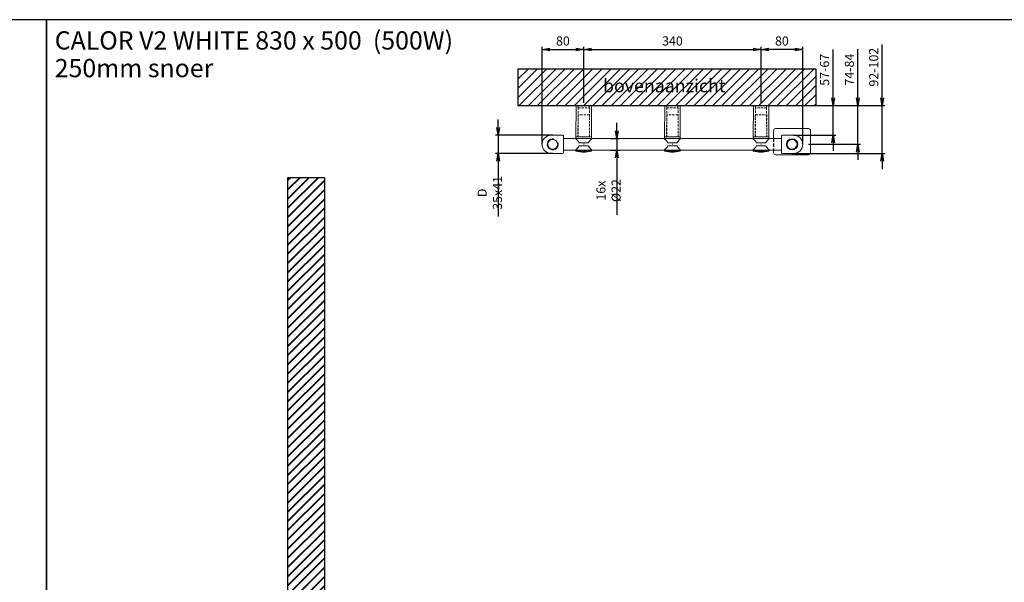
# Model space of a CAD drawing. Extents: x 15077 to 25639, y 14422 to 20005.
# Drawn here: x 16966 to 18854, y 18925 to 20005 of the extents above; entities that cross this region are included whole.
import ezdxf

# ---------------------------------------------------------------- set-up
doc = ezdxf.new("R2010")
doc.units = 0
doc.header["$LTSCALE"] = 5
doc.header["$MEASUREMENT"] = 0
doc.header["$PDMODE"] = 1
doc.linetypes.add('HIDDEN2', pattern=[0.1875, 0.125, -0.0625])
doc.layers.get('0').update_dxf_attribs({"linetype": 'CONTINUOUS'})
doc.layers.get('DEFPOINTS').update_dxf_attribs({"linetype": 'CONTINUOUS'})
doc.layers.add('A-GENM', color=2, linetype='CONTINUOUS', lineweight=40)
for name, color, linetype in [('KOTY', 1, 'CONTINUOUS'), ('SILNA', 7, 'CONTINUOUS'), ('SLABA', 8, 'CONTINUOUS')]:
    doc.layers.add(name, color=color, linetype=linetype)
doc.styles.add('ALFA-0_25', font='verdana.ttf')
doc.styles.add('MSPR_TXT', font='simplex.shx', dxfattribs={"width": 0.75})
doc.styles.add('styl1', font='simplex.shx', dxfattribs={"width": 0.75})
doc.styles.add('STYLE1', font='isocp.shx')
doc.dimstyles.new('PROFI_CSN', dxfattribs={"dimtxt": 3.5, "dimasz": 3, "dimexe": 1, "dimexo": 0, "dimgap": 1.5, "dimtad": 1, "dimdsep": 46, "dimtxsty": 'STYLE1', "dimblk1": 'OPEN', "dimblk2": 'OPEN', "dimsah": 1, "dimcen": 0, "dimdle": 1, "dimclrd": 256, "dimclre": 256, "dimclrt": 256, "dimadec": 0, "dimazin": 0, "dimtfac": 0.6, "dimtmove": 0, "dimatfit": 1, "dimldrblk": 'OPEN', "dimfxl": 1, "dimtolj": 1, "dimarcsym": 0})

# ---------------------------------------------------------------- blocks, each defined once
blk = doc.blocks.new('_OPEN')
at = {"color": 0, "linetype": 'ByBlock'}
for p, q in [((-1, 0.17), (0, 0)), ((0, 0), (-1, -0.17)), ((0, 0), (-1, 0))]:
    blk.add_line(p, q, dxfattribs=at)
blk = doc.blocks.new('*D33')
at = {"layer": 'DEFPOINTS', "color": 0, "transparency": 16777216}
for p in [(18471.1, 19840), (18478.2, 19765.7), (18573.2, 19765.7)]:
    blk.add_point(p, dxfattribs=at)
at = {"layer": 'KOTY', "color": 1, "lineweight": -2, "transparency": 16777216}
for p, q in [((18573.2, 19855), (18573.2, 19948.1)), ((18471.1, 19840), (18578.2, 19840)), ((18573.2, 19765.7), (18573.2, 19840)), ((18478.2, 19765.7), (18578.2, 19765.7)), ((18573.2, 19750.7), (18573.2, 19735.7))]:
    blk.add_line(p, q, dxfattribs=at)
at = {"layer": 'KOTY', "color": 1, "lineweight": -2, "transparency": 16777216, "xscale": 15, "yscale": 15, "zscale": 15}
for p, rotation in [((18573.2, 19840), 270), ((18573.2, 19765.7), 90)]:
    blk.add_blockref('_OPEN', p, dxfattribs=dict(at, rotation=rotation))
at = {"layer": 'KOTY', "color": 1, "transparency": 16777216, "insert": (18557, 19909), "char_height": 17.5, "attachment_point": 5, "rotation": 90, "style": 'MSPR_TXT'}
blk.add_mtext('\\A1;74-84', dxfattribs=at)
blk = doc.blocks.new('*D34')
at = {"layer": 'DEFPOINTS', "color": 0, "transparency": 16777216}
for p in [(17988, 19783.2), (17883.5, 19748.2), (17988, 19748.2)]:
    blk.add_point(p, dxfattribs=at)
at = {"layer": 'KOTY', "color": 1, "lineweight": -2, "transparency": 16777216}
for p, q in [((17883.5, 19798.2), (17883.5, 19813.2)), ((17988, 19783.2), (17878.5, 19783.2)), ((17883.5, 19783.2), (17883.5, 19748.2)), ((17988, 19748.2), (17878.5, 19748.2)), ((17883.5, 19733.2), (17883.5, 19626.9))]:
    blk.add_line(p, q, dxfattribs=at)
at = {"layer": 'KOTY', "color": 1, "lineweight": -2, "transparency": 16777216, "xscale": 15, "yscale": 15, "zscale": 15}
for p, rotation in [((17883.5, 19783.2), 270), ((17883.5, 19748.2), 90)]:
    blk.add_blockref('_OPEN', p, dxfattribs=dict(at, rotation=rotation))
at = {"layer": 'KOTY', "color": 1, "transparency": 16777216, "insert": (17867.3, 19672.5), "char_height": 17.5, "attachment_point": 5, "rotation": 90, "style": 'MSPR_TXT'}
blk.add_mtext('\\A1;D 35x41', dxfattribs=at)
blk = doc.blocks.new('*D35')
at = {"layer": 'DEFPOINTS', "color": 0, "transparency": 16777216}
for p in [(18047.5, 19947.7), (18047.5, 19845), (17967.5, 19765.7)]:
    blk.add_point(p, dxfattribs=at)
at = {"layer": 'KOTY', "color": 1, "lineweight": -2, "transparency": 16777216}
for p, q in [((17967.5, 19765.7), (17967.5, 19952.7)), ((17982.5, 19947.7), (18032.5, 19947.7)), ((18047.5, 19845), (18047.5, 19952.7))]:
    blk.add_line(p, q, dxfattribs=at)
at = {"layer": 'KOTY', "color": 1, "lineweight": -2, "transparency": 16777216, "xscale": 15, "yscale": 15, "zscale": 15, "rotation": 180}
blk.add_blockref('_OPEN', (17967.5, 19947.7), dxfattribs=at)
at = {"layer": 'KOTY', "color": 1, "lineweight": -2, "transparency": 16777216, "xscale": 15, "yscale": 15, "zscale": 15}
blk.add_blockref('_OPEN', (18047.5, 19947.7), dxfattribs=at)
at = {"layer": 'KOTY', "color": 1, "transparency": 16777216, "insert": (18007.5, 19964), "char_height": 17.5, "attachment_point": 5, "style": 'MSPR_TXT'}
blk.add_mtext('\\A1;80', dxfattribs=at)
blk = doc.blocks.new('*D36')
at = {"layer": 'DEFPOINTS', "color": 0, "transparency": 16777216}
for p in [(18471.1, 19840), (18450, 19783.2), (18525.6, 19783.2)]:
    blk.add_point(p, dxfattribs=at)
at = {"layer": 'KOTY', "color": 1, "lineweight": -2, "transparency": 16777216}
for p, q in [((18525.6, 19855), (18525.6, 19947.5)), ((18471.1, 19840), (18530.6, 19840)), ((18525.6, 19783.2), (18525.6, 19840)), ((18450, 19783.2), (18530.6, 19783.2)), ((18525.6, 19768.2), (18525.6, 19753.2))]:
    blk.add_line(p, q, dxfattribs=at)
at = {"layer": 'KOTY', "color": 1, "lineweight": -2, "transparency": 16777216, "xscale": 15, "yscale": 15, "zscale": 15}
for p, rotation in [((18525.6, 19840), 270), ((18525.6, 19783.2), 90)]:
    blk.add_blockref('_OPEN', p, dxfattribs=dict(at, rotation=rotation))
at = {"layer": 'KOTY', "color": 1, "transparency": 16777216, "insert": (18509.3, 19908.7), "char_height": 17.5, "attachment_point": 5, "rotation": 90, "style": 'MSPR_TXT'}
blk.add_mtext('\\A1;57-67', dxfattribs=at)
blk = doc.blocks.new('*D37')
at = {"layer": 'DEFPOINTS', "color": 0, "transparency": 16777216}
for p in [(18471.1, 19840), (18450, 19748.2), (18619.7, 19748.2)]:
    blk.add_point(p, dxfattribs=at)
at = {"layer": 'KOTY', "color": 1, "lineweight": -2, "transparency": 16777216}
for p, q in [((18619.7, 19855), (18619.7, 19957.5)), ((18471.1, 19840), (18624.7, 19840)), ((18619.7, 19748.2), (18619.7, 19840)), ((18450, 19748.2), (18624.7, 19748.2)), ((18619.7, 19733.2), (18619.7, 19718.2))]:
    blk.add_line(p, q, dxfattribs=at)
at = {"layer": 'KOTY', "color": 1, "lineweight": -2, "transparency": 16777216, "xscale": 15, "yscale": 15, "zscale": 15}
for p, rotation in [((18619.7, 19840), 270), ((18619.7, 19748.2), 90)]:
    blk.add_blockref('_OPEN', p, dxfattribs=dict(at, rotation=rotation))
at = {"layer": 'KOTY', "color": 1, "transparency": 16777216, "insert": (18603.5, 19913.7), "char_height": 17.5, "attachment_point": 5, "rotation": 90, "style": 'MSPR_TXT'}
blk.add_mtext('\\A1;92-102', dxfattribs=at)
blk = doc.blocks.new('MAPLAST D22_2')
at = {"layer": 'SLABA', "lineweight": 0}
for p, q in [((0, 14.7), (60, 15)), ((0, 14.7), (0, -14.7)), ((60, 15), (63.2, 15)), ((60, 15), (60, -15)), ((74.3, 0.5), (74.3, -0.5)), ((85.4, 15), (87.2, 15)), ((87.4, 14.9), (87.4, -14.9)), ((60, -15), (0, -14.7)), ((63.2, -15), (60, -15)), ((73.8, 0), (74.8, 0)), ((87.2, -15), (85.4, -15))]:
    blk.add_line(p, q, dxfattribs=at)
at = {"layer": 'SLABA', "color": 8, "linetype": 'HIDDEN2', "lineweight": 0, "ltscale": 7}
for p, q in [((0, 10.5), (4, 10.5)), ((4, 10.7), (60, 11.2)), ((4, 10.7), (4, -10.8)), ((18, 10.7), (60, 10.9)), ((18, -10.8), (18, 10.7)), ((4, -10.5), (0, -10.5)), ((60, -11.3), (4, -10.8)), ((60, -10.9), (18, -10.8))]:
    blk.add_line(p, q, dxfattribs=at)
at = {"layer": 'SLABA', "lineweight": 0}
for points in [[(70.9, -9.2, 0.291336), (71.2, -8.6), (71.2, 8.6, 0.291336), (70.9, 9.2, -0.143229), (64.5, 14.7, 0.255747), (64, 15), (63.2, 15), (63.2, -15), (64, -15, 0.255747), (64.5, -14.7, -0.143229), (70.9, -9.2)], [(77.8, -9.2, -0.291336), (77.4, -8.6), (77.4, 8.6, -0.291336), (77.8, 9.2, 0.143229), (84.1, 14.7, -0.255747), (84.6, 15), (85.4, 15), (85.4, -15), (84.6, -15, -0.255747), (84.1, -14.7, 0.143229), (77.8, -9.2)]]:
    blk.add_lwpolyline(points, format="xyb", dxfattribs=at)
for centre, radius, start, end in [((87.2, 14.7), 0.3, 14.9586, 90), ((32.2, 0), 57.2, 345.0414, 14.9586), ((87.2, -14.7), 0.3, 270, 345.0414)]:
    blk.add_arc(centre, radius, start, end, dxfattribs=at)
blk = doc.blocks.new('*D10')
at = {"layer": 'DEFPOINTS', "color": 0, "transparency": 16777216}
for p in [(18387.5, 19947.7), (18387.5, 19845), (18467.5, 19765.7)]:
    blk.add_point(p, dxfattribs=at)
at = {"layer": 'KOTY', "color": 1, "lineweight": -2, "transparency": 16777216}
for p, q in [((18387.5, 19845), (18387.5, 19952.7)), ((18452.5, 19947.7), (18402.5, 19947.7)), ((18467.5, 19765.7), (18467.5, 19952.7))]:
    blk.add_line(p, q, dxfattribs=at)
at = {"layer": 'KOTY', "color": 1, "lineweight": -2, "transparency": 16777216, "xscale": 15, "yscale": 15, "zscale": 15, "rotation": 180}
blk.add_blockref('_OPEN', (18387.5, 19947.7), dxfattribs=at)
at = {"layer": 'KOTY', "color": 1, "lineweight": -2, "transparency": 16777216, "xscale": 15, "yscale": 15, "zscale": 15}
blk.add_blockref('_OPEN', (18467.5, 19947.7), dxfattribs=at)
at = {"layer": 'KOTY', "color": 1, "transparency": 16777216, "insert": (18427.5, 19964), "char_height": 17.5, "attachment_point": 5, "style": 'MSPR_TXT'}
blk.add_mtext('\\A1;80', dxfattribs=at)
blk = doc.blocks.new('*D16')
at = {"layer": 'DEFPOINTS', "color": 0, "ltscale": 0.5, "transparency": 16777216}
for p in [(18387.5, 19947.7), (18047.5, 19845), (18387.5, 19845)]:
    blk.add_point(p, dxfattribs=at)
at = {"layer": 'KOTY', "color": 1, "lineweight": -2, "ltscale": 0.5, "transparency": 16777216}
for p, q in [((18047.5, 19845), (18047.5, 19952.7)), ((18062.5, 19947.7), (18372.5, 19947.7)), ((18387.5, 19845), (18387.5, 19952.7))]:
    blk.add_line(p, q, dxfattribs=at)
at = {"layer": 'KOTY', "color": 1, "lineweight": -2, "ltscale": 0.5, "transparency": 16777216, "xscale": 15, "yscale": 15, "zscale": 15, "rotation": 180}
blk.add_blockref('_OPEN', (18047.5, 19947.7), dxfattribs=at)
at = {"layer": 'KOTY', "color": 1, "lineweight": -2, "ltscale": 0.5, "transparency": 16777216, "xscale": 15, "yscale": 15, "zscale": 15}
blk.add_blockref('_OPEN', (18387.5, 19947.7), dxfattribs=at)
at = {"layer": 'KOTY', "color": 1, "ltscale": 0.5, "transparency": 16777216, "insert": (18217.5, 19964), "char_height": 17.5, "attachment_point": 5, "style": 'MSPR_TXT'}
blk.add_mtext('\\A1;340', dxfattribs=at)
blk = doc.blocks.new('*D79')
at = {"layer": 'DEFPOINTS', "color": 0, "transparency": 16777216}
for p in [(18097.8, 19776.7), (18111.2, 19776.7), (18097.8, 19754.7)]:
    blk.add_point(p, dxfattribs=at)
at = {"layer": 'KOTY', "color": 1, "lineweight": -2, "transparency": 16777216}
for p, q in [((18111.2, 19791.7), (18111.2, 19806.7)), ((18097.8, 19776.7), (18116.2, 19776.7)), ((18111.2, 19776.7), (18111.2, 19754.7)), ((18097.8, 19754.7), (18116.2, 19754.7)), ((18111.2, 19739.7), (18111.2, 19630.3))]:
    blk.add_line(p, q, dxfattribs=at)
at = {"layer": 'KOTY', "color": 1, "lineweight": -2, "transparency": 16777216, "xscale": 15, "yscale": 15, "zscale": 15}
for p, rotation in [((18111.2, 19776.7), 270), ((18111.2, 19754.7), 90)]:
    blk.add_blockref('_OPEN', p, dxfattribs=dict(at, rotation=rotation))
at = {"layer": 'KOTY', "color": 1, "transparency": 16777216, "insert": (18095, 19676.8), "char_height": 17.5, "attachment_point": 5, "rotation": 90, "style": 'styl1'}
blk.add_mtext('\\A1;16x %%C22', dxfattribs=at)

msp = doc.modelspace()

# ---------------------------------------------------------------- hatches: boundary and pattern name
h = msp.add_hatch()
h.set_pattern_fill('ANSI31', color=8, scale=100)
h.set_pattern_definition([(45, (-33611.679, 136083.417), (-8.8388348, 8.8388348), [])])
h.paths.add_polyline_path([(17921.154, 19839.955), (18492.907, 19839.955), (18492.907, 19909.955), (17921.154, 19909.955)])
at = {"layer": 'A-GENM'}
h = msp.add_hatch(dxfattribs=at)
h.set_pattern_fill('ANSI31', color=9, scale=100)
h.set_pattern_definition([(45, (-43108.776, 135636.912), (-8.8388348, 8.8388348), [])])
h.paths.add_polyline_path([(17550.163, 17817.944), (17480.163, 17817.944), (17480.163, 19702.179), (17550.163, 19702.179)])

# ---------------------------------------------------------------- linework, layer by layer
at = {"lineweight": 0}
for p, q in [((18008.45, 19776.651), (18411.453, 19776.651)), ((18008.45, 19754.651), (18411.458, 19754.651))]:
    msp.add_line(p, q, dxfattribs=at)
for points in [[(15077.266, 17519.399), (17017.266, 17519.399), (17017.266, 20004.852), (15077.266, 20004.852)], [(17017.266, 17519.399), (18957.266, 17519.399), (18957.266, 20004.852), (17017.266, 20004.852)], [(17921.154, 19839.955), (18492.907, 19839.955), (18492.907, 19909.955), (17921.154, 19909.955)]]:
    msp.add_lwpolyline(points, close=True)
msp.add_lwpolyline([(18411.458, 19754.651), (18411.459, 19749.78, 0.41415411), (18415.459, 19745.781), (18478.442, 19745.781, 0.41415411), (18482.442, 19749.78), (18482.45, 19791.78, 0.41427301), (18478.45, 19795.781), (18415.45, 19795.781, 0.41427301), (18411.45, 19791.78), (18411.453, 19776.651)], format="xyb", dxfattribs=at)
at = {"layer": 'SILNA', "lineweight": 0}
for p, q in [((18006.95, 19783.151), (17984.95, 19783.151)), ((18008.45, 19749.651), (18008.45, 19781.651)), ((18006.95, 19748.151), (17984.95, 19748.151))]:
    msp.add_line(p, q, dxfattribs=at)
at = {"layer": 'SILNA', "extrusion": (-6.80792e-14, -0.054581, -0.998509), "elevation": -974.648}
msp.add_lwpolyline([(17550.163, -17791.268), (17480.163, -17791.268), (17480.163, -19678.316), (17550.163, -19678.316), (17550.163, -17791.268)], dxfattribs=at)
at = {"layer": 'SILNA', "lineweight": 0}
for centre in [(17987.95, 19765.651), (18446.95, 19765.651)]:
    msp.add_circle(centre, 9.5, dxfattribs=at)
for centre, radius, start, end in [((17984.95, 19765.651), 17.5, 90, 270), ((18006.95, 19781.651), 1.5, 0, 90), ((18006.95, 19749.651), 1.5, 270, 0)]:
    msp.add_arc(centre, radius, start, end, dxfattribs=at)
at = {"layer": 'SLABA', "color": 18, "lineweight": 0, "ltscale": 15, "true_color": 0x000000}
for p, q in [((18411.453, 19776.651), (18426.45, 19776.651)), ((18426.45, 19749.651), (18426.45, 19781.651)), ((18449.95, 19783.151), (18427.95, 19783.151)), ((18411.458, 19754.651), (18426.45, 19754.651)), ((18449.95, 19748.151), (18427.95, 19748.151))]:
    msp.add_line(p, q, dxfattribs=at)
at = {"layer": 'SLABA', "linetype": 'HIDDEN2', "ltscale": 10}
msp.add_line((18411.453, 19776.651), (18411.458, 19754.651), dxfattribs=at)
at = {"layer": 'SLABA', "linetype": 'Continuous'}
msp.add_line((18446.951, 19748.654), (18446.951, 19745.654), dxfattribs=at)
at = {"layer": 'SLABA', "color": 9}
msp.add_circle((18446.95, 19765.651), 10.5, dxfattribs=at)
at = {"layer": 'SLABA', "lineweight": 0}
msp.add_arc((17987.95, 19765.651), 10.5, 76.960794, 14.338837, dxfattribs=at)
at = {"layer": 'SLABA', "color": 18, "lineweight": 0, "ltscale": 15, "true_color": 0x000000}
for centre, radius, start, end in [((18427.95, 19781.651), 1.5, 90, 180), ((18449.95, 19765.651), 17.5, 270, 90)]:
    msp.add_arc(centre, radius, start, end, dxfattribs=at)
at = {"layer": 'SLABA', "color": 18, "linetype": 'HIDDEN2', "lineweight": 0, "ltscale": 15, "true_color": 0x000000}
msp.add_arc((18427.95, 19749.651), 1.5, 180, 270, dxfattribs=at)

# ---------------------------------------------------------------- block references
at = {"layer": 'KOTY', "xscale": -1, "rotation": 90}
for p in [(18047.45, 19839.955), (18217.45, 19839.955)]:
    msp.add_blockref('MAPLAST D22_2', p, dxfattribs=at)
at = {"layer": 'KOTY', "rotation": 270}
msp.add_blockref('MAPLAST D22_2', (18387.45, 19839.955), dxfattribs=at)

# ---------------------------------------------------------------- texts
at = {"layer": 'SILNA', "lineweight": 0, "char_height": 35, "attachment_point": 4, "style": 'STYLE1'}
for s, insert in [('{\\fTahoma|b0|i0|c0|p34;CALOR V2} {\\fTahoma|b0|i0|c238|p34;WHITE} {\\fTahoma|b0|i0|c0|p34;830 x 5\\fTahoma|b0|i0|c238|p34;00}  {\\fTahoma|b0|i0|c238|p34;(\\fTahoma|b0|i0|c0|p34;5\\fTahoma|b0|i0|c238|p34;00W)}', (17032.856, 19965.067)), ('{\\fTahoma|b0|i0|c0|p34;250mm snoer}', (17032.856, 19911.921))]:
    msp.add_mtext(s, dxfattribs=dict(at, insert=insert))

# ---------------------------------------------------------------- dimensions: what is measured, and where the dimension line sits
at = {"layer": 'KOTY', "color": 1}
dim = msp.add_linear_dim(base=(18047.45, 19947.742), p1=(17967.45, 19765.651), p2=(18047.45, 19844.955), dimstyle='PROFI_CSN', override={"dimscale": 5, "dimtxsty": 'MSPR_TXT', "dimclrd": 1, "dimclre": 1, "dimclrt": 1, "dimadec": 2}, dxfattribs=at)
dim.commit()
dim.dimension.update_dxf_attribs({"geometry": '*D35', "text_midpoint": (18007.45, 19963.992)})
at = {"layer": 'KOTY', "color": 1, "ltscale": 0.5}
dim = msp.add_linear_dim(base=(18387.45, 19947.742), p1=(18047.45, 19844.955), p2=(18387.45, 19844.955), dimstyle='PROFI_CSN', override={"dimscale": 5, "dimtxsty": 'MSPR_TXT', "dimclrd": 1, "dimclre": 1, "dimclrt": 1, "dimadec": 2}, dxfattribs=at)
dim.commit()
dim.dimension.update_dxf_attribs({"geometry": '*D16', "text_midpoint": (18217.45, 19963.992)})
at = {"layer": 'KOTY', "color": 1}
dim = msp.add_linear_dim(base=(18387.45, 19947.742), p1=(18467.45, 19765.651), p2=(18387.45, 19844.955), angle=180, dimstyle='PROFI_CSN', override={"dimscale": 5, "dimtxsty": 'MSPR_TXT', "dimclrd": 1, "dimclre": 1, "dimclrt": 1, "dimadec": 2}, dxfattribs=at)
dim.commit()
dim.dimension.update_dxf_attribs({"geometry": '*D10', "text_midpoint": (18427.45, 19963.992)})
for base, p1, p2, text, override, picture, middle in [((18619.741, 19748.151), (18471.077, 19839.955), (18449.95, 19748.151), '<>-102', {"dimscale": 5, "dimdec": 0, "dimtxsty": 'MSPR_TXT', "dimclrd": 1, "dimclre": 1, "dimclrt": 1, "dimadec": 2}, '*D37', (18619.741, 19913.705)), ((18525.587, 19783.151), (18471.077, 19839.955), (18449.95, 19783.151), '<>-67', {"dimscale": 5, "dimdec": 0, "dimtxsty": 'MSPR_TXT', "dimclrd": 1, "dimclre": 1, "dimclrt": 1, "dimadec": 2}, '*D36', (18525.587, 19908.714)), ((18573.205, 19765.651), (18471.077, 19839.955), (18478.203, 19765.651), '<>-84', {"dimscale": 5, "dimdec": 0, "dimtxsty": 'MSPR_TXT', "dimclrd": 1, "dimclre": 1, "dimclrt": 1, "dimadec": 2}, '*D33', (18573.205, 19909.018)), ((18111.239, 19776.651), (18097.777, 19754.651), (18097.777, 19776.651), '16x %%C<>', {"dimscale": 5, "dimtxsty": 'styl1', "dimclrd": 1, "dimclre": 1, "dimclrt": 1}, '*D79', (18111.239, 19676.839))]:
    dim = msp.add_linear_dim(base=base, p1=p1, p2=p2, angle=270, text=text, dimstyle='PROFI_CSN', override=override, dxfattribs=at)
    dim.commit()
    dim.dimension.update_dxf_attribs({"geometry": picture, "text_midpoint": middle, "dimtype": 160})
dim = msp.add_linear_dim(base=(17883.521, 19748.151), p1=(17987.95, 19783.151), p2=(17987.95, 19748.151), angle=90, text='D 35x41', dimstyle='PROFI_CSN', override={"dimscale": 5, "dimtxsty": 'MSPR_TXT', "dimclrd": 1, "dimclre": 1, "dimclrt": 1, "dimadec": 2}, dxfattribs=at)
dim.commit()
dim.dimension.update_dxf_attribs({"geometry": '*D34', "text_midpoint": (17867.271, 19672.526)})

# ---------------------------------------------------------------- next in the draw order: texts
at = {"insert": (18084.385, 19890.478), "char_height": 25, "attachment_point": 1, "style": 'ALFA-0_25', "bg_fill": 2}
msp.add_mtext('bovenaanzicht', dxfattribs=at)

doc.saveas('drawing.dxf')
